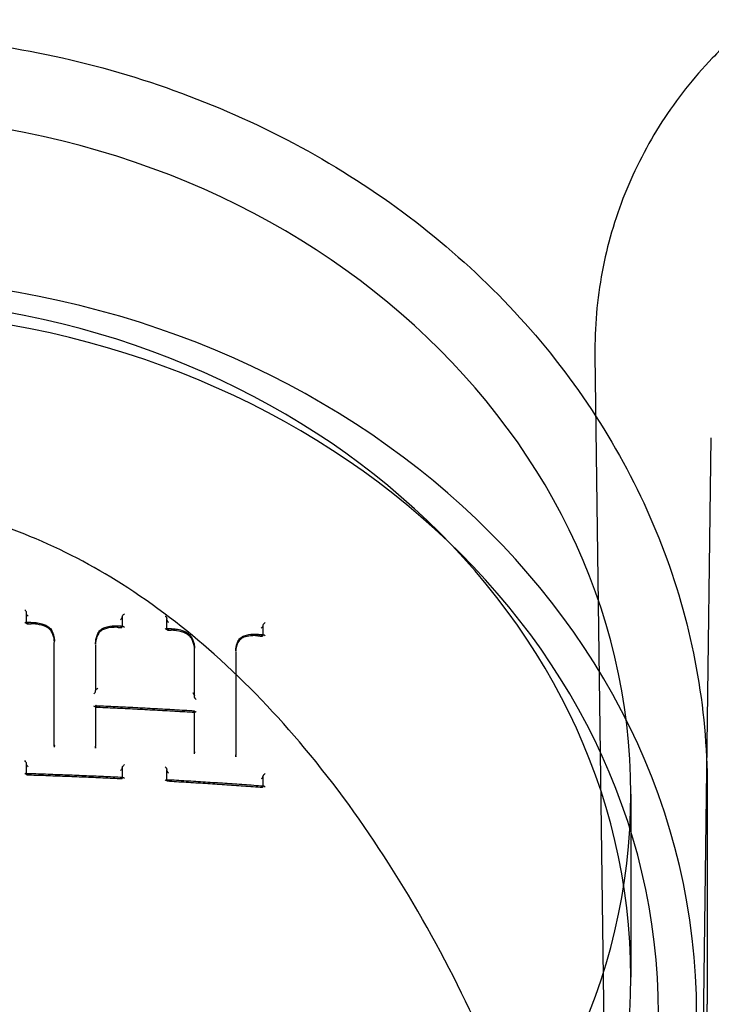
# Model space of a CAD drawing. Units: millimetres. Extents: x -355 to 5447, y -5166 to 4650.
# Drawn here: x 767 to 803, y 649 to 701 of the extents above; entities that cross this region are included whole.
import ezdxf

# ---------------------------------------------------------------- set-up
doc = ezdxf.new("R2010")
doc.units = ezdxf.units.MM
doc.header["$LTSCALE"] = 500
doc.layers.add('HAGS-PLAN', color=7, linetype='Continuous')

msp = doc.modelspace()

# ---------------------------------------------------------------- linework, layer by layer
at = {"layer": 'HAGS-PLAN'}
for p, q in [((797.072, 683.091), (797.855, 623.3)), ((802.935, 661.364), (803.163, 678.778)), ((767.321, 669.123), (767.321, 669.63)), ((772.335, 669.42), (772.335, 668.921)), ((774.669, 668.798), (774.669, 669.309)), ((767.321, 669.111), (767.321, 669.123)), ((767.321, 669.056), (767.321, 669.109)), ((772.335, 668.921), (772.335, 668.901)), ((772.335, 668.861), (772.335, 668.901)), ((774.669, 668.788), (774.669, 668.798)), ((774.669, 668.731), (774.669, 668.785)), ((779.698, 668.965), (779.698, 668.469)), ((779.698, 668.469), (779.698, 668.446)), ((779.698, 668.411), (779.698, 668.446)), ((768.777, 664.851), (768.777, 668.061)), ((768.781, 668.084), (768.781, 668.141)), ((770.937, 667.979), (770.937, 668.021)), ((770.94, 667.938), (770.94, 665.543)), ((776.111, 665.281), (776.111, 667.703)), ((776.113, 667.707), (776.113, 667.77)), ((778.271, 667.6), (778.271, 667.637)), ((778.273, 667.575), (778.273, 662.185)), ((770.94, 665.502), (770.94, 665.543)), ((776.111, 665.224), (776.111, 665.274)), ((768.777, 662.697), (768.777, 664.851)), ((770.94, 664.744), (770.94, 662.643)), ((776.111, 662.339), (776.111, 664.48)), ((768.777, 662.697), (768.777, 662.697)), ((768.777, 662.639), (768.777, 662.696)), ((768.779, 662.576), (768.779, 662.633)), ((770.937, 662.527), (770.937, 662.568)), ((770.94, 662.601), (770.94, 662.643)), ((770.94, 662.643), (770.94, 662.643)), ((776.111, 662.339), (776.111, 662.339)), ((776.111, 662.276), (776.111, 662.339)), ((776.111, 662.233), (776.111, 662.296)), ((778.271, 662.085), (778.271, 662.121)), ((778.273, 662.148), (778.273, 662.184)), ((778.273, 662.184), (778.273, 662.184)), ((767.321, 661.214), (767.321, 661.743)), ((772.335, 661.533), (772.335, 661.012)), ((767.321, 661.204), (767.321, 661.214)), ((767.321, 661.153), (767.321, 661.2)), ((772.335, 661.012), (772.335, 660.995)), ((772.335, 660.955), (772.335, 660.995)), ((774.669, 660.889), (774.669, 661.421)), ((779.698, 661.078), (779.698, 660.56)), ((802.724, 645.248), (802.935, 661.364)), ((774.669, 660.882), (774.669, 660.889)), ((774.669, 660.828), (774.669, 660.876)), ((779.698, 660.56), (779.698, 660.541)), ((779.698, 660.505), (779.698, 660.541)), ((802.946, 660.5), (802.946, 649.129)), ((798.946, 660.129), (798.946, 650.548))]:
    msp.add_line(p, q, dxfattribs=at)
for centre, major_axis, ratio, start_param, end_param in [((757.946, 660.129), (41, 0), 0.866645, -1.570796, 1.570796), ((757.946, 648.63), (44.45, 0), 0.866645, -1.570796, 1.570796), ((757.946, 650.548), (41, 0), 0.866645, -1.570796, 1.570796), ((757.946, 648.63), (42.45, 0), 0.866645, -1.570796, 1.570796), ((767.221, 669.715), (0.0951, -0.0982), 0.312552, 0.312179, 1.820831), ((772.235, 669.38), (0.1, 0), 0.499276, -0.060112, 0), ((767.221, 669.026), (-0.0969, -0.0939), 0.259818, -2.895045, -1.879471), ((767.221, 669.026), (-0.0969, -0.0939), 0.259818, -3.38817, -2.895045), ((767.321, 669.143), (0, -0.1), 0, -0.523254, -0.493007), ((772.116, 668.951), (-0.0054, -0.0999), 0.079396, -0.000473, 0.000481), ((772.235, 668.946), (0.0947, -0.0995), 0.323511, -1.242892, 0.196816), ((772.435, 668.901), (0.1, 0), 0.499203, -3.272088, -3.141591), ((774.669, 668.818), (0, -0.1), 0.000001, -0.525151, -0.445032), ((774.906, 668.684), (0.0037, 0.0999), 0.111842, -0.00226, 0.002247), ((779.598, 668.93), (0.1, 0), 0.499281, -0.110261, 0), ((779.798, 669.05), (-0.0978, -0.0908), 0.227936, -1.927935, -0.318926), ((774.901, 668.804), (-0.0038, -0.0999), 0.111656, -0.002133, 0.002335), ((779.43, 668.389), (0.0092, 0.0996), 0.114464, -0.001982, 0.002193), ((779.798, 668.446), (0.1, 0), 0.499207, -3.32221, -3.141589), ((779.798, 668.361), (0.094, -0.101), 0.343121, 2.787697, 3.314852), ((779.798, 668.361), (0.094, -0.101), 0.343121, 1.776153, 2.787697), ((767.339, 668.135), (1.433, -0.186), 0.850517, 0.109011, 0.110172), ((772.317, 667.931), (1.366, -0.227), 0.887201, -2.99549, -2.995442), ((774.655, 667.8), (1.43, -0.332), 0.846282, 0.193486, 0.193962), ((779.404, 667.565), (1.093, -0.317), 0.94315, -2.875831, -2.875273), ((770.84, 665.415), (-0.0976, -0.0934), 0.234855, 1.350555, 2.838697), ((771.04, 665.543), (0.1, 0), 0.498934, -3.223331, -3.141593), ((776.111, 665.138), (0, -0.1), 0.000004, -2.615939, -2.486683), ((770.84, 664.702), (-0.1, 0), 0.498925, -3.229442, -3.141593), ((771.04, 664.657), (0.0953, -0.0996), 0.30232, 1.78793, 3.359737), ((776.206, 664.501), (-0.0939, -0.0882), 0.221752, -0.205436, 0.210811), ((767.362, 662.623), (1.407, -0.199), 0.873678, 0.122895, 0.123548), ((772.306, 662.429), (1.294, -0.503), 0.890949, -2.808561, -2.808026), ((776.21, 662.278), (-0.1, -0.0018), 0.482271, -0.008827, 0.009432), ((774.662, 662.318), (1.45, -0.085), 0.000021, 0.000001, 0.000096), ((779.38, 661.936), (0.845, -0.824), 0.872303, -2.437064, -2.435812), ((767.221, 661.83), (0.096, -0.0991), 0.27986, 0.281295, 1.789988), ((767.221, 661.117), (-0.0976, -0.0946), 0.226181, -2.925909, -1.848631), ((767.221, 661.117), (-0.0976, -0.0946), 0.226181, -3.357288, -2.925909), ((767.321, 661.24), (0, -0.1), 0.000001, -0.523231, -0.43123), ((772.235, 661.493), (-0.1, 0), 0.499076, -3.263463, -3.141594), ((772.435, 660.995), (-0.1, 0), 0.499131, -0.068785, 0), ((779.598, 661.043), (-0.1, 0), 0.499078, -3.313614, -3.141595), ((779.798, 661.166), (-0.0984, -0.0914), 0.193407, -1.897109, -0.349745), ((774.669, 660.915), (0, -0.1), 0.000004, -0.525157, -0.383283), ((779.798, 660.541), (-0.1, 0), 0.499134, -0.11891, -0.000001), ((779.798, 660.452), (0.095, -0.102), 0.3109, 2.818631, 3.345667), ((779.798, 660.452), (0.095, -0.102), 0.3109, 1.745526, 2.818631)]:
    msp.add_ellipse(centre, major_axis=major_axis, ratio=ratio, start_param=start_param, end_param=end_param, dxfattribs=at)
at = {"layer": 'HAGS-PLAN', "extrusion": (2.51427e-16, -3.01417e-17, -1)}
msp.add_ellipse((767.421, 669.489), major_axis=(0.0952, -0.0983), ratio=0.312344, start_param=1.36008, end_param=2.829685, dxfattribs=at)
at = {"layer": 'HAGS-PLAN', "extrusion": (3.27438e-16, -6.03894e-17, -1)}
msp.add_ellipse((772.435, 669.505), major_axis=(-0.0973, -0.0926), ratio=0.248389, start_param=0.292512, end_param=1.90153, dxfattribs=at)
at = {"layer": 'HAGS-PLAN', "extrusion": (2.53093e-16, 3.37032e-19, -1)}
msp.add_ellipse((772.435, 669.42), major_axis=(0.1, 0), ratio=0.499275, start_param=-3.141593, end_param=-3.081517, dxfattribs=at)
at = {"layer": 'HAGS-PLAN', "extrusion": (0, 0, -1)}
for centre, ratio, start_param, end_param in [((767.321, 669.023), 0, -2.648573, -2.618348), ((774.669, 668.698), 0.000001, -2.696506, -2.61645), ((776.111, 665.361), 0.000004, -0.654812, -0.525654), ((767.321, 661.114), 0.000001, -2.7103, -2.618364), ((774.669, 660.789), 0.000004, -2.758214, -2.616444)]:
    msp.add_ellipse(centre, major_axis=(0, -0.1), ratio=ratio, start_param=start_param, end_param=end_param, dxfattribs=at)
at = {"layer": 'HAGS-PLAN', "extrusion": (3.08452e-16, -3.71995e-17, -1)}
msp.add_ellipse((767.421, 669.139), major_axis=(-0.097, -0.094), ratio=0.259665, start_param=-1.259795, end_param=0.246393, dxfattribs=at)
at = {"layer": 'HAGS-PLAN', "extrusion": (6.58641e-19, 1.37401e-17, -1)}
msp.add_ellipse((772.114, 668.832), major_axis=(0.0054, 0.0999), ratio=0.079263, start_param=-0.000508, end_param=0.000455, dxfattribs=at)
at = {"layer": 'HAGS-PLAN', "extrusion": (2.53162e-16, -4.73979e-19, -1)}
msp.add_ellipse((772.235, 668.861), major_axis=(0.1, 0), ratio=0.499203, start_param=-0.000001, end_param=0.130578, dxfattribs=at)
at = {"layer": 'HAGS-PLAN', "extrusion": (2.38975e-16, -4.43566e-17, -1)}
for start_param, end_param in [(-3.338583, -2.814105), (-2.814105, -1.799861)]:
    msp.add_ellipse((772.435, 668.816), major_axis=(0.0946, -0.0994), ratio=0.323619, start_param=start_param, end_param=end_param, dxfattribs=at)
at = {"layer": 'HAGS-PLAN', "extrusion": (2.53094e-16, 2.59573e-19, -1)}
msp.add_ellipse((779.798, 668.965), major_axis=(0.1, 0), ratio=0.49928, start_param=-3.141594, end_param=-3.031393, dxfattribs=at)
at = {"layer": 'HAGS-PLAN', "extrusion": (2.02094e-16, -7.0202e-17, -1)}
msp.add_ellipse((771.195, 668.568), major_axis=(0.0822, -0.0572), ratio=0.492721, start_param=3.118677, end_param=3.16316, dxfattribs=at)
at = {"layer": 'HAGS-PLAN', "extrusion": (1.65632e-18, 2.27088e-17, -1)}
msp.add_ellipse((779.434, 668.508), major_axis=(-0.0091, -0.0996), ratio=0.114807, start_param=-0.002064, end_param=0.002066, dxfattribs=at)
at = {"layer": 'HAGS-PLAN', "extrusion": (2.22206e-16, -6.24964e-17, -1)}
msp.add_ellipse((779.598, 668.496), major_axis=(0.094, -0.101), ratio=0.343047, start_param=-0.173089, end_param=1.216617, dxfattribs=at)
at = {"layer": 'HAGS-PLAN', "extrusion": (2.53163e-16, -6.90822e-19, -1)}
msp.add_ellipse((779.598, 668.411), major_axis=(0.1, 0), ratio=0.499207, start_param=-0.000003, end_param=0.180727, dxfattribs=at)
at = {"layer": 'HAGS-PLAN', "extrusion": (2.56931e-16, -3.62286e-17, -1)}
msp.add_ellipse((767.537, 668.215), major_axis=(-1.186, 0.415), ratio=0.901187, start_param=-3.447991, end_param=-3.446148, dxfattribs=at)
at = {"layer": 'HAGS-PLAN', "extrusion": (2.59758e-16, 2.43332e-17, -1)}
msp.add_ellipse((772.235, 668.001), major_axis=(-1.293, 0.127), ratio=0.919745, start_param=-0.09169, end_param=-0.089536, dxfattribs=at)
at = {"layer": 'HAGS-PLAN', "extrusion": (2.53672e-16, -3.32937e-17, -1)}
msp.add_ellipse((774.855, 667.877), major_axis=(-1.158, 0.553), ratio=0.887741, start_param=-3.542893, end_param=-3.541276, dxfattribs=at)
at = {"layer": 'HAGS-PLAN', "extrusion": (2.60077e-16, 2.26242e-17, -1)}
msp.add_ellipse((779.482, 667.593), major_axis=(-1.186, 0.271), ratio=0.916116, start_param=-0.207683, end_param=-0.205796, dxfattribs=at)
at = {"layer": 'HAGS-PLAN', "extrusion": (3.25716e-16, -5.71202e-17, -1)}
msp.add_ellipse((771.04, 665.629), major_axis=(-0.0975, -0.0933), ratio=0.235056, start_param=0.303125, end_param=1.880968, dxfattribs=at)
at = {"layer": 'HAGS-PLAN', "extrusion": (2.53127e-16, -1.50087e-19, -1)}
msp.add_ellipse((770.84, 665.502), major_axis=(0.1, 0), ratio=0.498934, start_param=0, end_param=0.081788, dxfattribs=at)
at = {"layer": 'HAGS-PLAN', "extrusion": (2.39638e-16, -4.24194e-17, -1)}
msp.add_ellipse((770.84, 664.789), major_axis=(0.0954, -0.0997), ratio=0.302177, start_param=-0.217962, end_param=1.264165, dxfattribs=at)
at = {"layer": 'HAGS-PLAN', "extrusion": (2.51246e-16, -2.41618e-17, -1)}
msp.add_ellipse((771.04, 664.744), major_axis=(-0.1, 0), ratio=0.498925, start_param=0, end_param=0.087795, dxfattribs=at)
at = {"layer": 'HAGS-PLAN', "extrusion": (2.53315e-16, 1.47323e-17, -1)}
msp.add_ellipse((768.877, 662.641), major_axis=(-0.1, -0.0028), ratio=0.482359, start_param=-0.014447, end_param=0.013435, dxfattribs=at)
at = {"layer": 'HAGS-PLAN', "extrusion": (2.64367e-16, 3.24428e-17, -1)}
msp.add_ellipse((767.559, 662.63), major_axis=(-1.22, -0.034), ratio=0.941907, start_param=-3.116994, end_param=-3.115193, dxfattribs=at)
at = {"layer": 'HAGS-PLAN', "extrusion": (2.49452e-16, -2.66294e-17, -1)}
msp.add_ellipse((772.222, 662.468), major_axis=(-1.157, 0.617), ratio=0.905096, start_param=-0.450315, end_param=-0.448619, dxfattribs=at)
at = {"layer": 'HAGS-PLAN', "extrusion": (2.52448e-16, 9.54462e-18, -1)}
msp.add_ellipse((776.011, 662.337), major_axis=(0.1, 0.002), ratio=0.482508, start_param=-0.008823, end_param=0.009348, dxfattribs=at)
at = {"layer": 'HAGS-PLAN', "extrusion": (2.58789e-16, 2.69621e-17, -1)}
msp.add_ellipse((774.86, 662.318), major_axis=(-1.238, 0.194), ratio=0.941785, start_param=-3.289248, end_param=-3.287897, dxfattribs=at)
at = {"layer": 'HAGS-PLAN', "extrusion": (2.4319e-16, -2.79191e-17, -1)}
msp.add_ellipse((779.479, 661.996), major_axis=(-1.047, 0.679), ratio=0.886878, start_param=-0.522215, end_param=-0.520598, dxfattribs=at)
at = {"layer": 'HAGS-PLAN', "extrusion": (2.4783e-16, -3.30355e-17, -1)}
msp.add_ellipse((767.421, 661.598), major_axis=(0.0961, -0.0992), ratio=0.27965, start_param=1.354396, end_param=2.860585, dxfattribs=at)
at = {"layer": 'HAGS-PLAN', "extrusion": (3.36504e-16, -6.89646e-17, -1)}
msp.add_ellipse((772.435, 661.621), major_axis=(-0.0979, -0.0933), ratio=0.214393, start_param=0.323331, end_param=1.870716, dxfattribs=at)
at = {"layer": 'HAGS-PLAN', "extrusion": (2.53094e-16, 2.31079e-19, -1)}
msp.add_ellipse((772.435, 661.533), major_axis=(-0.1, 0), ratio=0.499076, start_param=0.000001, end_param=0.121793, dxfattribs=at)
at = {"layer": 'HAGS-PLAN', "extrusion": (3.13808e-16, -4.21278e-17, -1)}
msp.add_ellipse((767.421, 661.237), major_axis=(-0.0977, -0.0947), ratio=0.22604, start_param=-1.262785, end_param=0.215524, dxfattribs=at)
at = {"layer": 'HAGS-PLAN', "extrusion": (3.36071e-16, -6.87521e-17, -1)}
msp.add_ellipse((772.235, 661.405), major_axis=(-0.098, -0.0934), ratio=0.214175, start_param=-2.818467, end_param=-1.370116, dxfattribs=at)
at = {"layer": 'HAGS-PLAN', "extrusion": (2.33726e-16, -4.84278e-17, -1)}
for start_param, end_param in [(2.913792, 3.438148), (3.438148, 4.513944)]:
    msp.add_ellipse((772.435, 660.907), major_axis=(0.096, -0.1), ratio=0.29115, start_param=start_param, end_param=end_param, dxfattribs=at)
at = {"layer": 'HAGS-PLAN', "extrusion": (3.75689e-16, -1.169e-16, -1)}
msp.add_ellipse((779.598, 660.955), major_axis=(-0.0985, -0.0914), ratio=0.193185, start_param=-2.792026, end_param=-1.393652, dxfattribs=at)
at = {"layer": 'HAGS-PLAN', "extrusion": (2.53111e-16, 3.26172e-20, -1)}
msp.add_ellipse((779.798, 661.078), major_axis=(-0.1, 0), ratio=0.499078, start_param=0.000002, end_param=0.171919, dxfattribs=at)
at = {"layer": 'HAGS-PLAN', "extrusion": (2.53161e-16, -3.58445e-19, -1)}
msp.add_ellipse((772.235, 660.955), major_axis=(-0.1, 0), ratio=0.499131, start_param=-3.141592, end_param=-3.072767, dxfattribs=at)
at = {"layer": 'HAGS-PLAN', "extrusion": (2.53162e-16, -4.47873e-19, -1)}
msp.add_ellipse((779.598, 660.505), major_axis=(-0.1, 0), ratio=0.499134, start_param=-3.141592, end_param=-3.022616, dxfattribs=at)
at = {"layer": 'HAGS-PLAN'}
for points, knots in [([(809.34, 703.088), (808.409, 702.64), (807.536, 702.125), (806.631, 701.527), (806.404, 701.368), (806.177, 701.206), (806.119, 701.163), (806.079, 701.134), (806.071, 701.128), (806.064, 701.123), (806.063, 701.123), (806.064, 701.123), (806.064, 701.123), (806.063, 701.122), (806.063, 701.122), (806.062, 701.122), (806.062, 701.121), (806.061, 701.121), (806.061, 701.121), (806.06, 701.12), (806.06, 701.12), (806.058, 701.119), (806.058, 701.118), (806.054, 701.116), (806.051, 701.113), (805.999, 701.075), (805.95, 701.039), (805.828, 700.948), (805.755, 700.892), (805.463, 700.669), (805.248, 700.497), (804.398, 699.793), (803.79, 699.228), (802.234, 697.611), (801.347, 696.49), (799.814, 694.113), (799.161, 692.845), (798.113, 690.22), (797.715, 688.851), (797.181, 686.025), (797.053, 684.554), (797.072, 683.091)], [0, 0, 0, 0, 3.662661, 3.662661, 5.126225, 5.126225, 5.90377, 5.90377, 6.170449, 6.170449, 6.370367, 6.370367, 6.407835, 6.407835, 6.419178, 6.419178, 6.424865, 6.424865, 6.427712, 6.427712, 6.430574, 6.430574, 6.433431, 6.433431, 6.445048, 6.445048, 6.626984, 6.626984, 6.9025, 6.9025, 7.729173, 7.729173, 10.212574, 10.212574, 14.460342, 14.460342, 18.6995, 18.6995, 22.938712, 22.938712, 27.326598, 27.326598, 27.326598, 27.326598]), ([(757.946, 699.899), (762.616, 699.899), (767.286, 699.259), (776.189, 696.752), (780.421, 694.885), (788.041, 690.087), (791.429, 687.155), (797.017, 680.489), (799.216, 676.755), (802.181, 668.847), (802.946, 664.674), (802.946, 660.5)], [4.712389, 4.712389, 4.712389, 4.712389, 5.026548, 5.026548, 5.340708, 5.340708, 5.654867, 5.654867, 5.969026, 5.969026, 6.283185, 6.283185, 6.283185, 6.283185]), ([(797.855, 623.301), (797.847, 623.887), (797.797, 624.586), (797.617, 626.188), (797.48, 627.11), (797.096, 629.269), (796.832, 630.532), (796.145, 633.424), (795.701, 635.072), (794.585, 638.756), (793.886, 640.804), (792.213, 645.147), (791.216, 647.446), (788.957, 652.019), (787.689, 654.297), (784.949, 658.583), (783.492, 660.606), (780.437, 664.257), (778.866, 665.911), (775.652, 668.775), (774.036, 670.023), (770.796, 672.074), (769.193, 672.922), (766.038, 674.212), (764.493, 674.696), (761.498, 675.321), (760.041, 675.495), (757.223, 675.571), (755.849, 675.489), (753.175, 675.104), (751.863, 674.801), (749.281, 673.998), (748.005, 673.487), (745.471, 672.267), (744.215, 671.543), (741.709, 669.884), (740.468, 668.933), (737.989, 666.802), (736.764, 665.605), (734.332, 662.968), (733.139, 661.511), (730.789, 658.344), (729.649, 656.618), (727.432, 652.917), (726.374, 650.93), (724.361, 646.736), (723.422, 644.522), (721.708, 639.98), (720.941, 637.646), (719.66, 633.147), (719.134, 630.967), (718.418, 627.257), (718.183, 625.66), (718.057, 623.97), (718.041, 623.618), (718.036, 623.3)], [0, 0, 0, 0, 3.831659, 3.831659, 8.10839, 8.10839, 13.437935, 13.437935, 20.024198, 20.024198, 28.006566, 28.006566, 36.957643, 36.957643, 46.02887, 46.02887, 54.495008, 54.495008, 62.038695, 62.038695, 68.59281, 68.59281, 74.236034, 74.236034, 79.13424, 79.13424, 83.500263, 83.500263, 87.590482, 87.590482, 91.641868, 91.641868, 95.859549, 95.859549, 100.416728, 100.416728, 105.45054, 105.45054, 111.085944, 111.085944, 117.411576, 117.411576, 124.499929, 124.499929, 132.374822, 132.374822, 140.987742, 140.987742, 150.088803, 150.088803, 158.91899, 158.91899, 166.204863, 166.204863, 168.286329, 168.286329, 168.286329, 168.286329]), ([(772.235, 669.25), (772.25, 669.263), (772.265, 669.277), (772.291, 669.305), (772.302, 669.318), (772.318, 669.34), (772.323, 669.349), (772.331, 669.364), (772.333, 669.37), (772.334, 669.376), (772.335, 669.376), (772.335, 669.377)], [0.00117312, 0.00117312, 0.00117312, 0.00117312, 0.00756987, 0.00756987, 0.01351764, 0.01351764, 0.0179532, 0.0179532, 0.02156792, 0.02156792, 0.02194916, 0.02194916, 0.02194916, 0.02194916]), ([(774.58, 669.445), (774.58, 669.445), (774.581, 669.444), (774.591, 669.435), (774.601, 669.425), (774.62, 669.404), (774.629, 669.393), (774.645, 669.37), (774.652, 669.358), (774.662, 669.337), (774.665, 669.328), (774.668, 669.316), (774.669, 669.312), (774.669, 669.309)], [-0.00019964, -0.00019964, -0.00019964, -0.00019964, 0, 0, 0.00432219, 0.00432219, 0.00844538, 0.00844538, 0.01279658, 0.01279658, 0.01605501, 0.01605501, 0.01781413, 0.01781413, 0.01781413, 0.01781413]), ([(774.669, 669.245), (774.669, 669.24), (774.669, 669.235), (774.673, 669.221), (774.677, 669.212), (774.689, 669.19), (774.697, 669.177), (774.714, 669.155), (774.721, 669.145), (774.737, 669.128), (774.745, 669.12), (774.754, 669.112)], [0.02296162, 0.02296162, 0.02296162, 0.02296162, 0.0258124, 0.0258124, 0.03005326, 0.03005326, 0.03582105, 0.03582105, 0.04040607, 0.04040607, 0.04477001, 0.04477001, 0.04477001, 0.04477001]), ([(767.309, 669.123), (767.326, 669.122), (767.344, 669.122), (767.38, 669.121), (767.398, 669.12), (767.433, 669.119), (767.451, 669.118), (767.486, 669.117), (767.504, 669.117), (767.54, 669.116), (767.558, 669.115), (767.575, 669.114)], [4.775689221, 4.775689221, 4.775689221, 4.775689221, 4.776050348, 4.776050348, 4.776411476, 4.776411476, 4.776772603, 4.776772603, 4.77713373, 4.77713373, 4.777494858, 4.777494858, 4.777494858, 4.777494858]), ([(767.332, 669.042), (767.348, 669.042), (767.364, 669.041), (767.395, 669.04), (767.411, 669.04), (767.442, 669.039), (767.458, 669.038), (767.489, 669.037), (767.505, 669.037), (767.536, 669.036), (767.552, 669.035), (767.568, 669.035)], [4.775939303, 4.775939303, 4.775939303, 4.775939303, 4.776258495, 4.776258495, 4.776577687, 4.776577687, 4.776896879, 4.776896879, 4.777216071, 4.777216071, 4.777535263, 4.777535263, 4.777535263, 4.777535263]), ([(768.346, 668.881), (768.198, 668.946), (768.038, 668.991), (767.826, 669.022), (767.774, 669.028), (767.71, 669.032), (767.697, 669.033), (767.646, 669.035), (767.607, 669.035), (767.568, 669.035)], [0, 0, 0, 0, 0.490108, 0.490108, 0.6442978, 0.6442978, 0.6831784, 0.6831784, 0.8000415, 0.8000415, 0.8000415, 0.8000415]), ([(767.575, 669.114), (767.596, 669.115), (767.616, 669.115), (767.653, 669.115), (767.668, 669.114), (767.695, 669.113), (767.707, 669.113), (767.753, 669.11), (767.788, 669.107), (767.927, 669.091), (768.03, 669.07), (768.202, 669.019), (768.272, 668.994), (768.34, 668.964)], [0.000029, 0.000029, 0.000029, 0.000029, 0.0619263, 0.0619263, 0.108367, 0.108367, 0.1431957, 0.1431957, 0.2477324, 0.2477324, 0.5627, 0.5627, 0.7867525, 0.7867525, 0.7867525, 0.7867525]), ([(768.34, 668.964), (768.408, 668.93), (768.472, 668.885), (768.558, 668.802), (768.587, 668.769), (768.612, 668.733)], [0, 0, 0, 0, 0.2341822, 0.2341822, 0.374789, 0.374789, 0.374789, 0.374789]), ([(768.619, 668.65), (768.579, 668.707), (768.528, 668.759), (768.432, 668.833), (768.39, 668.859), (768.346, 668.881)], [0, 0, 0, 0, 0.2340225, 0.2340225, 0.3863598, 0.3863598, 0.3863598, 0.3863598]), ([(768.613, 668.732), (768.682, 668.615), (768.732, 668.488), (768.773, 668.287), (768.78, 668.213), (768.78, 668.139)], [0, 0, 0, 0, 0.4456003, 0.4456003, 0.6980175, 0.6980175, 0.6980175, 0.6980175]), ([(771.395, 668.764), (771.325, 668.738), (771.26, 668.701), (771.166, 668.626), (771.132, 668.591), (771.103, 668.553)], [0, 0, 0, 0, 0.239568, 0.239568, 0.4099515, 0.4099515, 0.4099515, 0.4099515]), ([(771.113, 668.626), (771.155, 668.681), (771.207, 668.729), (771.31, 668.799), (771.36, 668.825), (771.413, 668.845)], [0, 0, 0, 0, 0.225754, 0.225754, 0.4007374, 0.4007374, 0.4007374, 0.4007374]), ([(772.11, 668.852), (772.088, 668.853), (772.065, 668.854), (771.975, 668.856), (771.907, 668.855), (771.687, 668.838), (771.536, 668.809), (771.395, 668.764)], [0, 0, 0, 0, 0.0680712, 0.0680712, 0.2725998, 0.2725998, 0.7384303, 0.7384303, 0.7384303, 0.7384303]), ([(771.413, 668.845), (771.583, 668.899), (771.767, 668.93), (772.007, 668.936), (772.063, 668.935), (772.12, 668.932)], [0, 0, 0, 0, 0.5550264, 0.5550264, 0.7251841, 0.7251841, 0.7251841, 0.7251841]), ([(772.11, 668.852), (772.124, 668.851), (772.137, 668.85), (772.165, 668.849), (772.178, 668.848), (772.205, 668.847), (772.219, 668.846), (772.246, 668.845), (772.26, 668.844), (772.287, 668.843), (772.3, 668.842), (772.314, 668.842)], [4.808368095, 4.808368095, 4.808368095, 4.808368095, 4.80864517, 4.80864517, 4.808922244, 4.808922244, 4.809199318, 4.809199318, 4.809476393, 4.809476393, 4.809753467, 4.809753467, 4.809753467, 4.809753467]), ([(772.12, 668.932), (772.135, 668.931), (772.151, 668.93), (772.183, 668.929), (772.198, 668.928), (772.23, 668.926), (772.245, 668.925), (772.277, 668.924), (772.293, 668.923), (772.324, 668.922), (772.34, 668.921), (772.355, 668.92)], [4.808297165, 4.808297165, 4.808297165, 4.808297165, 4.808617275, 4.808617275, 4.808937437, 4.808937437, 4.809257599, 4.809257599, 4.809577762, 4.809577762, 4.809897924, 4.809897924, 4.809897924, 4.809897924]), ([(774.58, 668.756), (774.58, 668.756), (774.581, 668.757), (774.591, 668.765), (774.601, 668.772), (774.62, 668.784), (774.629, 668.789), (774.645, 668.797), (774.652, 668.799), (774.658, 668.799), (774.659, 668.799), (774.659, 668.799)], [-0.00020043, -0.00020043, -0.00020043, -0.00020043, 0, 0, 0.00436134, 0.00436134, 0.00851823, 0.00851823, 0.01286735, 0.01286735, 0.01308886, 0.01308886, 0.01308886, 0.01308886]), ([(774.659, 668.799), (774.676, 668.798), (774.692, 668.797), (774.726, 668.795), (774.743, 668.794), (774.776, 668.792), (774.793, 668.791), (774.826, 668.789), (774.843, 668.788), (774.876, 668.786), (774.893, 668.785), (774.91, 668.784)], [4.825546996, 4.825546996, 4.825546996, 4.825546996, 4.825888185, 4.825888185, 4.826229374, 4.826229374, 4.826570563, 4.826570563, 4.826911752, 4.826911752, 4.827252941, 4.827252941, 4.827252941, 4.827252941]), ([(774.659, 668.799), (774.663, 668.798), (774.666, 668.797), (774.668, 668.793), (774.669, 668.791), (774.669, 668.788)], [0.01308886, 0.01308886, 0.01308886, 0.01308886, 0.016116248, 0.016116248, 0.0178608, 0.0178608, 0.0178608, 0.0178608]), ([(774.757, 668.759), (774.757, 668.759), (774.756, 668.759), (774.747, 668.751), (774.738, 668.745), (774.721, 668.734), (774.713, 668.729), (774.697, 668.721), (774.688, 668.718), (774.677, 668.717), (774.673, 668.717), (774.669, 668.722), (774.669, 668.724), (774.669, 668.727)], [-0.00020032, -0.00020032, -0.00020032, -0.00020032, 0, 0, 0.00385518, 0.00385518, 0.00756588, 0.00756588, 0.01218786, 0.01218786, 0.01557725, 0.01557725, 0.01784328, 0.01784328, 0.01784328, 0.01784328]), ([(774.91, 668.784), (774.931, 668.784), (774.953, 668.783), (774.982, 668.782), (774.99, 668.781), (775.01, 668.78), (775.022, 668.779), (775.07, 668.775), (775.106, 668.771), (775.251, 668.75), (775.359, 668.726), (775.532, 668.67), (775.599, 668.644), (775.665, 668.614)], [0.000051, 0.000051, 0.000051, 0.000051, 0.0646329, 0.0646329, 0.088866, 0.088866, 0.125217, 0.125217, 0.2343227, 0.2343227, 0.5630599, 0.5630599, 0.7806437, 0.7806437, 0.7806437, 0.7806437]), ([(779.698, 668.924), (779.698, 668.924), (779.697, 668.923), (779.696, 668.918), (779.693, 668.912), (779.685, 668.897), (779.678, 668.888), (779.662, 668.866), (779.65, 668.853), (779.625, 668.828), (779.612, 668.816), (779.598, 668.804)], [0.01864561, 0.01864561, 0.01864561, 0.01864561, 0.01895717, 0.01895717, 0.0219008, 0.0219008, 0.02551449, 0.02551449, 0.03036342, 0.03036342, 0.03500051, 0.03500051, 0.03500051, 0.03500051]), ([(768.781, 668.083), (768.781, 668.215), (768.754, 668.35), (768.681, 668.537), (768.652, 668.595), (768.618, 668.651)], [0, 0, 0, 0, 0.477911, 0.477911, 0.6995675, 0.6995675, 0.6995675, 0.6995675]), ([(770.937, 668.018), (770.937, 668.155), (770.962, 668.293), (771.038, 668.492), (771.071, 668.56), (771.112, 668.624)], [0, 0, 0, 0, 0.4712488, 0.4712488, 0.7296125, 0.7296125, 0.7296125, 0.7296125]), ([(771.104, 668.555), (771.029, 668.435), (770.978, 668.303), (770.942, 668.106), (770.937, 668.043), (770.937, 667.979)], [0, 0, 0, 0, 0.4991271, 0.4991271, 0.7272418, 0.7272418, 0.7272418, 0.7272418]), ([(774.678, 668.717), (774.693, 668.716), (774.708, 668.715), (774.737, 668.714), (774.751, 668.713), (774.781, 668.711), (774.795, 668.71), (774.824, 668.709), (774.839, 668.708), (774.868, 668.706), (774.883, 668.705), (774.897, 668.704)], [4.825838781, 4.825838781, 4.825838781, 4.825838781, 4.826137212, 4.826137212, 4.826435644, 4.826435644, 4.826734075, 4.826734075, 4.827032507, 4.827032507, 4.827330938, 4.827330938, 4.827330938, 4.827330938]), ([(775.667, 668.53), (775.512, 668.601), (775.343, 668.652), (775.127, 668.687), (775.082, 668.693), (775.024, 668.698), (775.013, 668.699), (774.967, 668.702), (774.932, 668.704), (774.898, 668.704)], [0, 0, 0, 0, 0.5168022, 0.5168022, 0.6551699, 0.6551699, 0.6899822, 0.6899822, 0.7945638, 0.7945638, 0.7945638, 0.7945638]), ([(775.665, 668.614), (775.733, 668.578), (775.796, 668.533), (775.886, 668.447), (775.917, 668.41), (775.944, 668.371)], [0, 0, 0, 0, 0.2332456, 0.2332456, 0.3855924, 0.3855924, 0.3855924, 0.3855924]), ([(775.951, 668.285), (775.91, 668.344), (775.858, 668.399), (775.758, 668.478), (775.714, 668.506), (775.667, 668.53)], [0, 0, 0, 0, 0.239227, 0.239227, 0.3990511, 0.3990511, 0.3990511, 0.3990511]), ([(775.945, 668.37), (776.015, 668.249), (776.065, 668.118), (776.105, 667.914), (776.113, 667.841), (776.113, 667.768)], [0, 0, 0, 0, 0.4544762, 0.4544762, 0.704537, 0.704537, 0.704537, 0.704537]), ([(776.113, 667.707), (776.113, 667.842), (776.086, 667.981), (776.011, 668.172), (775.983, 668.23), (775.95, 668.286)], [0, 0, 0, 0, 0.487853, 0.487853, 0.7059744, 0.7059744, 0.7059744, 0.7059744]), ([(778.271, 667.634), (778.271, 667.762), (778.295, 667.89), (778.366, 668.077), (778.399, 668.144), (778.439, 668.206)], [0, 0, 0, 0, 0.4382362, 0.4382362, 0.692185, 0.692185, 0.692185, 0.692185]), ([(778.696, 668.335), (778.628, 668.308), (778.566, 668.27), (778.482, 668.199), (778.453, 668.169), (778.429, 668.137)], [0, 0, 0, 0, 0.2401106, 0.2401106, 0.3876528, 0.3876528, 0.3876528, 0.3876528]), ([(778.44, 668.208), (778.481, 668.262), (778.533, 668.309), (778.63, 668.374), (778.673, 668.397), (778.718, 668.415)], [0, 0, 0, 0, 0.2263122, 0.2263122, 0.3797821, 0.3797821, 0.3797821, 0.3797821]), ([(779.425, 668.408), (779.415, 668.409), (779.405, 668.41), (779.366, 668.414), (779.336, 668.416), (779.216, 668.421), (779.127, 668.418), (778.921, 668.396), (778.805, 668.371), (778.696, 668.334)], [0, 0, 0, 0, 0.0301662, 0.0301662, 0.1207001, 0.1207001, 0.3932137, 0.3932137, 0.7611673, 0.7611673, 0.7611673, 0.7611673]), ([(778.719, 668.415), (778.868, 668.465), (779.029, 668.493), (779.232, 668.499), (779.273, 668.499), (779.335, 668.497), (779.356, 668.495), (779.387, 668.493), (779.398, 668.492), (779.419, 668.49), (779.429, 668.489), (779.439, 668.488)], [0, 0, 0, 0, 0.4949129, 0.4949129, 0.619909, 0.619909, 0.6827717, 0.6827717, 0.7142499, 0.7142499, 0.7457412, 0.7457412, 0.7457412, 0.7457412]), ([(779.425, 668.408), (779.442, 668.407), (779.459, 668.406), (779.492, 668.403), (779.508, 668.402), (779.542, 668.4), (779.558, 668.398), (779.591, 668.396), (779.608, 668.395), (779.641, 668.392), (779.658, 668.391), (779.674, 668.39)], [4.858228236, 4.858228236, 4.858228236, 4.858228236, 4.858568729, 4.858568729, 4.858909221, 4.858909221, 4.859249714, 4.859249714, 4.859590207, 4.859590207, 4.859930699, 4.859930699, 4.859930699, 4.859930699]), ([(779.439, 668.488), (779.458, 668.487), (779.477, 668.485), (779.515, 668.483), (779.534, 668.481), (779.571, 668.478), (779.59, 668.477), (779.628, 668.474), (779.647, 668.473), (779.685, 668.47), (779.703, 668.469), (779.722, 668.467)], [4.858117433, 4.858117433, 4.858117433, 4.858117433, 4.858504001, 4.858504001, 4.858890671, 4.858890671, 4.859277341, 4.859277341, 4.859664012, 4.859664012, 4.860050682, 4.860050682, 4.860050682, 4.860050682]), ([(778.43, 668.139), (778.36, 668.03), (778.312, 667.909), (778.277, 667.723), (778.271, 667.661), (778.271, 667.599)], [0, 0, 0, 0, 0.4665821, 0.4665821, 0.6904538, 0.6904538, 0.6904538, 0.6904538]), ([(776.111, 665.281), (776.111, 665.285), (776.11, 665.288), (776.108, 665.3), (776.104, 665.308), (776.095, 665.329), (776.087, 665.341), (776.071, 665.364), (776.063, 665.375), (776.044, 665.396), (776.034, 665.406), (776.024, 665.416), (776.023, 665.417), (776.023, 665.417)], [-0.01773364, -0.01773364, -0.01773364, -0.01773364, -0.01608151, -0.01608151, -0.0128272, -0.0128272, -0.00847688, -0.00847688, -0.00433911, -0.00433911, 0, 0, 0.00019998, 0.00019998, 0.00019998, 0.00019998]), ([(776.198, 665.082), (776.197, 665.082), (776.197, 665.083), (776.188, 665.091), (776.179, 665.1), (776.163, 665.119), (776.155, 665.128), (776.139, 665.15), (776.13, 665.163), (776.119, 665.185), (776.115, 665.194), (776.111, 665.208), (776.111, 665.213), (776.111, 665.217)], [-0.0454525, -0.0454525, -0.0454525, -0.0454525, -0.04529932, -0.04529932, -0.04056937, -0.04056937, -0.03601021, -0.03601021, -0.03019014, -0.03019014, -0.02592283, -0.02592283, -0.02313168, -0.02313168, -0.02313168, -0.02313168]), ([(770.921, 664.685), (771.269, 664.67), (771.616, 664.654), (772.309, 664.621), (772.656, 664.604), (773.349, 664.569), (773.696, 664.55), (774.388, 664.513), (774.735, 664.493), (775.427, 664.453), (775.773, 664.432), (776.118, 664.411)], [4.8002408, 4.8002408, 4.8002408, 4.8002408, 4.8073086, 4.8073086, 4.81437639, 4.81437639, 4.82144418, 4.82144418, 4.82851197, 4.82851197, 4.83557976, 4.83557976, 4.83557976, 4.83557976]), ([(770.958, 664.761), (771.301, 664.745), (771.645, 664.73), (772.332, 664.697), (772.675, 664.68), (773.361, 664.645), (773.704, 664.627), (774.39, 664.59), (774.733, 664.57), (775.418, 664.531), (775.76, 664.51), (776.103, 664.489)], [4.8003678, 4.8003678, 4.8003678, 4.8003678, 4.80735494, 4.80735494, 4.81434209, 4.81434209, 4.82132923, 4.82132923, 4.82831638, 4.82831638, 4.83530352, 4.83530352, 4.83530352, 4.83530352]), ([(776.023, 664.444), (776.023, 664.444), (776.024, 664.445), (776.034, 664.453), (776.044, 664.461), (776.063, 664.473), (776.071, 664.478), (776.087, 664.486), (776.095, 664.489), (776.104, 664.489), (776.108, 664.488), (776.11, 664.484), (776.111, 664.483), (776.111, 664.48)], [-0.04496474, -0.04496474, -0.04496474, -0.04496474, -0.04471958, -0.04471958, -0.03939775, -0.03939775, -0.03432329, -0.03432329, -0.02899245, -0.02899245, -0.02500557, -0.02500557, -0.02298264, -0.02298264, -0.02298264, -0.02298264]), ([(776.119, 664.411), (776.12, 664.411), (776.122, 664.411), (776.13, 664.412), (776.139, 664.416), (776.155, 664.425), (776.163, 664.429), (776.179, 664.441), (776.188, 664.447), (776.197, 664.455), (776.198, 664.455), (776.198, 664.456)], [-0.0133663, -0.0133663, -0.0133663, -0.0133663, -0.01208232, -0.01208232, -0.007431, -0.007431, -0.00378395, -0.00378395, 0, 0, 0.00019994, 0.00019994, 0.00019994, 0.00019994]), ([(774.58, 661.556), (774.58, 661.555), (774.581, 661.555), (774.591, 661.545), (774.601, 661.534), (774.62, 661.513), (774.629, 661.502), (774.645, 661.479), (774.652, 661.467), (774.662, 661.447), (774.665, 661.439), (774.668, 661.428), (774.669, 661.424), (774.669, 661.421)], [-0.00020033, -0.00020033, -0.00020033, -0.00020033, 0, 0, 0.00435647, 0.00435647, 0.00850917, 0.00850917, 0.01285855, 0.01285855, 0.01610864, 0.01610864, 0.017855, 0.017855, 0.017855, 0.017855]), ([(767.311, 661.214), (767.648, 661.203), (767.984, 661.192), (768.657, 661.169), (768.993, 661.156), (769.665, 661.13), (770.001, 661.117), (770.673, 661.089), (771.009, 661.074), (771.681, 661.043), (772.016, 661.028), (772.352, 661.011)], [4.77570154, 4.77570154, 4.77570154, 4.77570154, 4.78253398, 4.78253398, 4.78936641, 4.78936641, 4.79619885, 4.79619885, 4.80303129, 4.80303129, 4.80986373, 4.80986373, 4.80986373, 4.80986373]), ([(767.33, 661.139), (767.663, 661.129), (767.996, 661.118), (768.661, 661.094), (768.994, 661.082), (769.659, 661.056), (769.992, 661.043), (770.657, 661.015), (770.989, 661.001), (771.653, 660.971), (771.986, 660.955), (772.318, 660.939)], [4.77590899, 4.77590899, 4.77590899, 4.77590899, 4.78267921, 4.78267921, 4.78944943, 4.78944943, 4.79621965, 4.79621965, 4.80298988, 4.80298988, 4.8097601, 4.8097601, 4.8097601, 4.8097601]), ([(774.669, 661.358), (774.669, 661.354), (774.669, 661.349), (774.673, 661.336), (774.677, 661.327), (774.689, 661.306), (774.697, 661.293), (774.713, 661.271), (774.721, 661.261), (774.738, 661.243), (774.747, 661.233), (774.756, 661.224), (774.757, 661.224), (774.757, 661.224)], [0.0230391, 0.0230391, 0.0230391, 0.0230391, 0.02587636, 0.02587636, 0.03011729, 0.03011729, 0.03589858, 0.03589858, 0.04053432, 0.04053432, 0.04535008, 0.04535008, 0.04560051, 0.04560051, 0.04560051, 0.04560051]), ([(772.235, 660.987), (772.25, 660.974), (772.265, 660.963), (772.291, 660.947), (772.302, 660.942), (772.318, 660.938), (772.323, 660.938), (772.331, 660.942), (772.333, 660.946), (772.334, 660.951), (772.334, 660.951), (772.335, 660.951)], [0.00117263, 0.00117263, 0.00117263, 0.00117263, 0.00756411, 0.00756411, 0.01350942, 0.01350942, 0.01794446, 0.01794446, 0.02155948, 0.02155948, 0.02183179, 0.02183179, 0.02183179, 0.02183179]), ([(774.58, 660.842), (774.58, 660.842), (774.581, 660.842), (774.591, 660.851), (774.601, 660.859), (774.62, 660.872), (774.629, 660.877), (774.645, 660.886), (774.652, 660.889), (774.659, 660.89), (774.66, 660.89), (774.661, 660.89)], [-0.00019973, -0.00019973, -0.00019973, -0.00019973, 0, 0, 0.00432701, 0.00432701, 0.00845434, 0.00845434, 0.01280529, 0.01280529, 0.01374795, 0.01374795, 0.01374795, 0.01374795]), ([(774.661, 660.89), (774.999, 660.87), (775.337, 660.851), (776.012, 660.81), (776.35, 660.789), (777.024, 660.746), (777.361, 660.724), (778.035, 660.679), (778.372, 660.656), (779.046, 660.608), (779.382, 660.584), (779.718, 660.559)], [4.82555258, 4.82555258, 4.82555258, 4.82555258, 4.83244396, 4.83244396, 4.83933535, 4.83933535, 4.84622673, 4.84622673, 4.85311811, 4.85311811, 4.8600095, 4.8600095, 4.8600095, 4.8600095]), ([(774.661, 660.89), (774.664, 660.889), (774.666, 660.889), (774.668, 660.886), (774.669, 660.884), (774.669, 660.882)], [0.013747946, 0.013747946, 0.013747946, 0.013747946, 0.016062553, 0.016062553, 0.017819871, 0.017819871, 0.017819871, 0.017819871]), ([(774.669, 660.822), (774.669, 660.82), (774.669, 660.818), (774.672, 660.814), (774.676, 660.814), (774.687, 660.816), (774.696, 660.82), (774.721, 660.834), (774.737, 660.846), (774.754, 660.86)], [0.02012605, 0.02012605, 0.02012605, 0.02012605, 0.02185705, 0.02185705, 0.02547707, 0.02547707, 0.03031959, 0.03031959, 0.03630684, 0.03630684, 0.03630684, 0.03630684]), ([(774.676, 660.814), (775.01, 660.795), (775.344, 660.776), (776.012, 660.736), (776.346, 660.715), (777.013, 660.672), (777.347, 660.65), (778.013, 660.606), (778.347, 660.583), (779.013, 660.536), (779.345, 660.512), (779.678, 660.487)], [4.82580099, 4.82580099, 4.82580099, 4.82580099, 4.83262677, 4.83262677, 4.83945256, 4.83945256, 4.84627835, 4.84627835, 4.85310414, 4.85310414, 4.85992992, 4.85992992, 4.85992992, 4.85992992]), ([(779.698, 660.499), (779.698, 660.499), (779.697, 660.498), (779.696, 660.493), (779.693, 660.49), (779.685, 660.486), (779.678, 660.486), (779.662, 660.49), (779.65, 660.495), (779.625, 660.511), (779.612, 660.521), (779.598, 660.533)], [0.0187263, 0.0187263, 0.0187263, 0.0187263, 0.01894894, 0.01894894, 0.02189424, 0.02189424, 0.02550887, 0.02550887, 0.03035687, 0.03035687, 0.03498983, 0.03498983, 0.03498983, 0.03498983]), ([(757.946, 609.997), (762.644, 609.997), (767.342, 610.641), (776.285, 613.16), (780.529, 615.033), (788.153, 619.833), (791.531, 622.76), (797.087, 629.387), (799.263, 633.087), (802.193, 640.902), (802.946, 645.015), (802.946, 649.129)], [4.712389, 4.712389, 4.712389, 4.712389, 5.026548, 5.026548, 5.340708, 5.340708, 5.654867, 5.654867, 5.969026, 5.969026, 6.283185, 6.283185, 6.283185, 6.283185])]:
    msp.add_open_spline(points, degree=3, knots=knots, dxfattribs=at)
for points in [[(767.568, 669.035), (767.568, 669.035), (767.568, 669.035), (767.568, 669.035)], [(767.575, 669.114), (767.575, 669.114), (767.575, 669.114), (767.575, 669.114)], [(767.575, 669.114), (767.575, 669.114), (767.575, 669.114), (767.575, 669.114)], [(768.34, 668.964), (768.34, 668.964), (768.34, 668.964), (768.34, 668.964)], [(768.346, 668.881), (768.346, 668.881), (768.346, 668.881), (768.346, 668.881)], [(768.613, 668.732), (768.612, 668.732), (768.612, 668.732), (768.612, 668.733)], [(771.395, 668.764), (771.395, 668.764), (771.395, 668.764), (771.395, 668.764)], [(771.413, 668.845), (771.413, 668.845), (771.413, 668.845), (771.413, 668.845)], [(768.619, 668.65), (768.619, 668.651), (768.618, 668.651), (768.618, 668.651)], [(771.103, 668.553), (771.103, 668.553), (771.104, 668.554), (771.104, 668.555)], [(775.665, 668.614), (775.665, 668.614), (775.665, 668.614), (775.665, 668.614)], [(775.667, 668.53), (775.667, 668.53), (775.667, 668.53), (775.667, 668.53)], [(775.944, 668.371), (775.945, 668.37), (775.945, 668.37), (775.945, 668.37)], [(775.951, 668.285), (775.95, 668.285), (775.95, 668.286), (775.95, 668.286)], [(778.44, 668.208), (778.44, 668.207), (778.44, 668.207), (778.439, 668.206)], [(778.696, 668.335), (778.696, 668.335), (778.696, 668.334), (778.696, 668.334)], [(778.719, 668.415), (778.719, 668.415), (778.719, 668.415), (778.718, 668.415)], [(778.43, 668.139), (778.43, 668.138), (778.43, 668.138), (778.429, 668.137)], [(768.777, 662.698), (768.779, 662.677), (768.779, 662.656), (768.779, 662.635)], [(768.777, 662.697), (768.777, 662.697), (768.777, 662.697), (768.777, 662.698)], [(768.779, 662.577), (768.779, 662.597), (768.779, 662.617), (768.777, 662.638)], [(770.937, 662.57), (770.937, 662.595), (770.938, 662.62), (770.94, 662.644)], [(770.94, 662.6), (770.938, 662.576), (770.937, 662.552), (770.937, 662.528)], [(770.94, 662.643), (770.94, 662.643), (770.94, 662.644), (770.94, 662.644)], [(770.94, 662.601), (770.94, 662.601), (770.94, 662.6), (770.94, 662.6)], [(776.11, 662.34), (776.111, 662.326), (776.111, 662.312), (776.111, 662.298)], [(776.111, 662.234), (776.111, 662.247), (776.111, 662.261), (776.111, 662.275)], [(778.271, 662.123), (778.271, 662.144), (778.271, 662.165), (778.273, 662.186)], [(778.273, 662.146), (778.271, 662.126), (778.271, 662.106), (778.271, 662.086)], [(778.273, 662.186), (778.273, 662.185), (778.273, 662.185), (778.273, 662.184)], [(778.273, 662.148), (778.273, 662.147), (778.273, 662.147), (778.273, 662.146)]]:
    msp.add_open_spline(points, degree=3, dxfattribs=at)

doc.saveas('drawing.dxf')
